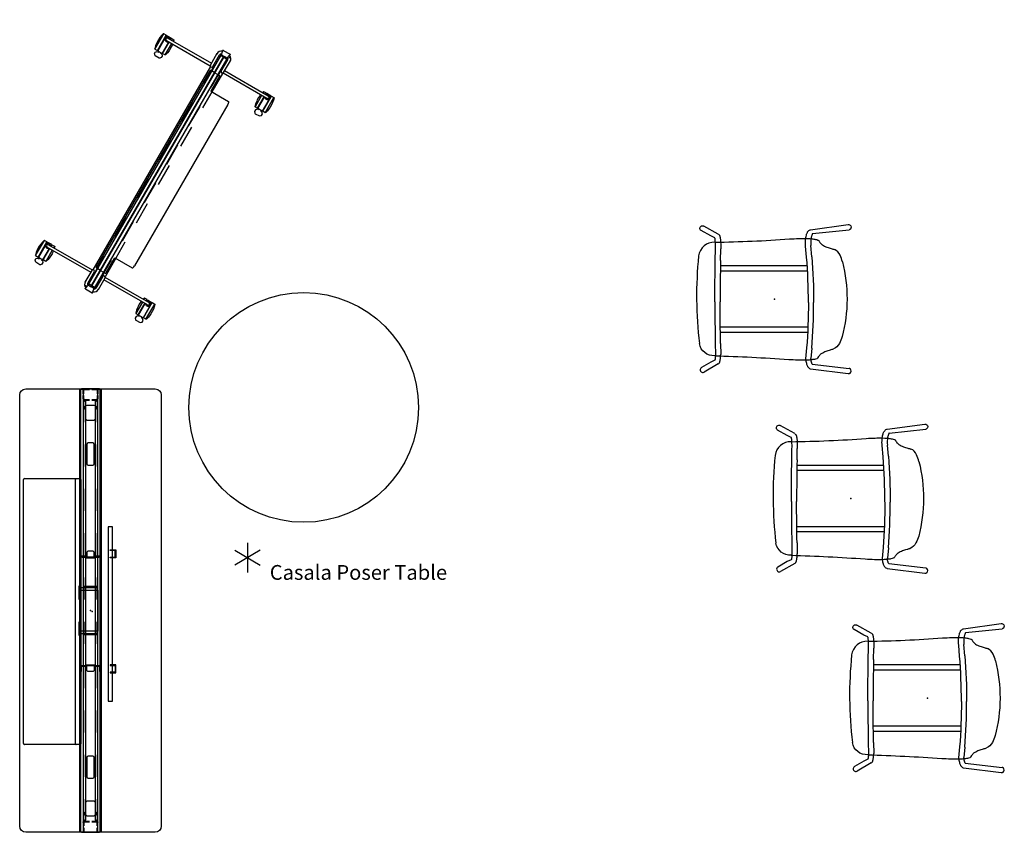
# Model space of a CAD drawing. Units: inches. Extents: x 0 to 698, y 17 to 426.
# Drawn here: x 455 to 588, y 302 to 412 of the extents above; entities that cross this region are included whole.
import ezdxf

# ---------------------------------------------------------------- set-up
doc = ezdxf.new("R2010")
doc.units = ezdxf.units.IN
doc.header["$MEASUREMENT"] = 0
for name, color, linetype in [('HAA_NO_GRAPHIC', 7, 'Continuous'), ('HAA_NO_GRAPHIC-FINISH', 7, 'Continuous'), ('HAA_NO_GRAPHIC-OTHER', 7, 'Continuous'), ('HAA_NO_GRAPHIC-PROD_NO', 7, 'Continuous'), ('HAA_NO_GRAPHIC-TYPE', 7, 'Continuous'), ('HAA_NO_GRAPHIC-VIEW', 7, 'Continuous'), ('PHWALL', 7, 'Continuous'), ('SEAT', 5, 'Continuous'), ('TERRITORY', 5, 'Continuous'), ('TILE', 3, 'Continuous')]:
    doc.layers.add(name, color=color, linetype=linetype)
doc.styles.get("Standard").update_dxf_attribs({"font": 'arial.ttf'})

# ---------------------------------------------------------------- blocks, each defined once
blk = doc.blocks.new('phz100_75601_0p')
at = {"layer": 'PHWALL'}
for p, q in [((-29.93, 9.1), (-29.76, 9.34)), ((-29.76, 9.34), (-29.52, 9.5)), ((-29.52, 9.5), (-29.18, 9.58)), ((-29.18, 9.58), (29.18, 9.58)), ((29.18, 9.58), (29.49, 9.52)), ((29.49, 9.52), (29.76, 9.34)), ((29.76, 9.34), (29.95, 9.05)), ((-30, 8.76), (-29.93, 9.1)), ((-30, -8.76), (-30, 8.76)), ((29.95, 9.05), (30, 8.76)), ((30, 8.76), (30, -8.76)), ((30, 1.35), (-30, 1.35)), ((30, 1.29), (-30, 1.29)), ((-30, 1.23), (-30, -1.23)), ((-30, 0.83), (-29.98, 0.92)), ((-30, 0.16), (-30, 0.83)), ((-29.98, 0.92), (-29.92, 0.98)), ((-29.92, 0.98), (-29.83, 1)), ((-29.92, 0.81), (-29.9, 0.88)), ((-29.92, 0.16), (-29.92, 0.81)), ((-29.9, 0.88), (-29.88, 0.9)), ((-29.88, 0.9), (-29.82, 0.92)), ((-29.83, 1), (-29.36, 1)), ((-29.82, 0.92), (-29.36, 0.92)), ((-29.09, 1), (-28.67, 1)), ((-29.09, 0.92), (-28.67, 0.92)), ((-28.67, 1), (-28.67, 0.92)), ((-28.58, 0.98), (-28.67, 1)), ((-28.62, 0.9), (-28.67, 0.92)), ((-28.6, 0.88), (-28.62, 0.9)), ((-28.58, 0.82), (-28.6, 0.88)), ((-28.52, 0.92), (-28.58, 0.98)), ((-28.58, 0.16), (-28.58, 0.82)), ((-25.5, 0.73), (-28.58, 0.73)), ((-28.58, 0.67), (-25.5, 0.67)), ((-28.5, 0.83), (-28.52, 0.92)), ((-28.5, 0.16), (-28.5, 0.83)), ((-27.8, 0.43), (-27.74, 0.57)), ((-27.8, -0.43), (-27.8, 0.43)), ((-27.74, 0.57), (-27.6, 0.63)), ((-27.6, 0.63), (-25.94, 0.63)), ((-25.94, 0.63), (-25.81, 0.57)), ((-25.81, 0.57), (-25.75, 0.43)), ((-25.75, 0.43), (-25.75, -0.43)), ((-22.63, 0.44), (-22.69, 0.3)), ((-22.69, 0.3), (-22.69, -0.3)), ((-22.49, 0.5), (-22.63, 0.44)), ((-19.5, 0.73), (-22.5, 0.73)), ((-22.5, 0.67), (-19.5, 0.67)), ((-19.88, 0.5), (-22.49, 0.5)), ((-19.74, 0.44), (-19.88, 0.5)), ((-19.69, 0.3), (-19.74, 0.44)), ((-19.69, -0.3), (-19.69, 0.3)), ((-13.5, 0.73), (-16.5, 0.73)), ((-16.5, 0.67), (-13.5, 0.67)), ((-7.5, 0.73), (-10.5, 0.73)), ((-10.5, 0.67), (-7.5, 0.67)), ((-1.5, 0.73), (-4.5, 0.73)), ((-4.5, 0.67), (-1.5, 0.67)), ((4.5, 0.73), (1.5, 0.73)), ((1.5, 0.67), (4.5, 0.67)), ((10.5, 0.73), (7.5, 0.73)), ((7.5, 0.67), (10.5, 0.67)), ((16.5, 0.73), (13.5, 0.73)), ((13.5, 0.67), (16.5, 0.67)), ((22.5, 0.73), (19.5, 0.73)), ((19.5, 0.67), (22.5, 0.67)), ((19.74, 0.44), (19.69, 0.3)), ((19.69, 0.3), (19.69, -0.3)), ((19.88, 0.5), (19.74, 0.44)), ((22.49, 0.5), (19.88, 0.5)), ((22.63, 0.44), (22.49, 0.5)), ((22.69, 0.3), (22.63, 0.44)), ((22.69, -0.3), (22.69, 0.3)), ((28.58, 0.73), (25.5, 0.73)), ((25.5, 0.67), (28.58, 0.67)), ((25.75, 0.43), (25.81, 0.57)), ((25.75, -0.43), (25.75, 0.43)), ((25.81, 0.57), (25.94, 0.63)), ((25.94, 0.63), (27.6, 0.63)), ((27.6, 0.63), (27.74, 0.57)), ((27.74, 0.57), (27.8, 0.43)), ((27.8, 0.43), (27.8, -0.43)), ((28.5, 0.83), (28.52, 0.92)), ((28.5, 0.16), (28.5, 0.83)), ((28.52, 0.92), (28.58, 0.98)), ((28.58, 0.98), (28.67, 1)), ((28.58, 0.82), (28.6, 0.88)), ((28.58, 0.16), (28.58, 0.82)), ((28.6, 0.88), (28.62, 0.9)), ((28.62, 0.9), (28.67, 0.92)), ((28.67, 1), (28.67, 0.92)), ((29.13, 1), (28.67, 1)), ((29.13, 0.92), (28.67, 0.92)), ((29.83, 1), (29.4, 1)), ((29.82, 0.92), (29.4, 0.92)), ((29.88, 0.9), (29.82, 0.92)), ((29.92, 0.98), (29.83, 1)), ((29.9, 0.88), (29.88, 0.9)), ((29.92, 0.81), (29.9, 0.88)), ((29.98, 0.92), (29.92, 0.98)), ((29.92, 0.16), (29.92, 0.81)), ((30, 0.83), (29.98, 0.92)), ((30, 0.16), (30, 1.23)), ((30, -0.83), (30, 0.83)), ((-30, -0.83), (-30, -0.12)), ((-29.98, -0.92), (-30, -0.83)), ((30, -1.29), (-30, -1.29)), ((-29.92, -0.98), (-29.98, -0.92)), ((-29.92, -0.81), (-29.92, -0.12)), ((-29.9, -0.88), (-29.92, -0.81)), ((-29.83, -1), (-29.92, -0.98)), ((-29.88, -0.9), (-29.9, -0.88)), ((-29.82, -0.92), (-29.88, -0.9)), ((-29.36, -1), (-29.83, -1)), ((-29.36, -0.92), (-29.82, -0.92)), ((-28.67, -0.92), (-29.09, -0.92)), ((-28.67, -1), (-29.09, -1)), ((-28.67, -0.92), (-28.62, -0.9)), ((-28.67, -0.92), (-28.67, -1)), ((-28.67, -1), (-28.58, -0.98)), ((-28.62, -0.9), (-28.6, -0.88)), ((-28.6, -0.88), (-28.58, -0.82)), ((-28.58, -0.82), (-28.58, -0.12)), ((-25.5, -0.67), (-28.58, -0.67)), ((-28.58, -0.73), (-25.5, -0.73)), ((-28.58, -0.98), (-28.52, -0.92)), ((-28.52, -0.92), (-28.5, -0.83)), ((-28.5, -0.83), (-28.5, -0.12)), ((-27.74, -0.57), (-27.8, -0.43)), ((-27.6, -0.63), (-27.74, -0.57)), ((-25.94, -0.63), (-27.6, -0.63)), ((-25.81, -0.57), (-25.94, -0.63)), ((-25.75, -0.43), (-25.81, -0.57)), ((-22.69, -0.3), (-22.63, -0.44)), ((-22.63, -0.44), (-22.49, -0.5)), ((-19.5, -0.67), (-22.5, -0.67)), ((-22.5, -0.73), (-19.5, -0.73)), ((-22.49, -0.5), (-19.88, -0.5)), ((-19.88, -0.5), (-19.74, -0.44)), ((-19.74, -0.44), (-19.69, -0.3)), ((-13.5, -0.67), (-16.5, -0.67)), ((-16.5, -0.73), (-13.5, -0.73)), ((-7.5, -0.67), (-10.5, -0.67)), ((-10.5, -0.73), (-7.5, -0.73)), ((-1.5, -0.67), (-4.5, -0.67)), ((-4.5, -0.73), (-1.5, -0.73)), ((4.5, -0.67), (1.5, -0.67)), ((1.5, -0.73), (4.5, -0.73)), ((10.5, -0.67), (7.5, -0.67)), ((7.5, -0.73), (10.5, -0.73)), ((16.5, -0.67), (13.5, -0.67)), ((13.5, -0.73), (16.5, -0.73)), ((22.5, -0.67), (19.5, -0.67)), ((19.5, -0.73), (22.5, -0.73)), ((19.69, -0.3), (19.74, -0.44)), ((19.74, -0.44), (19.88, -0.5)), ((19.88, -0.5), (22.49, -0.5)), ((22.49, -0.5), (22.63, -0.44)), ((22.63, -0.44), (22.69, -0.3)), ((28.58, -0.67), (25.5, -0.67)), ((25.5, -0.73), (28.58, -0.73)), ((25.81, -0.57), (25.75, -0.43)), ((25.94, -0.63), (25.81, -0.57)), ((27.6, -0.63), (25.94, -0.63)), ((27.74, -0.57), (27.6, -0.63)), ((27.8, -0.43), (27.74, -0.57)), ((28.5, -0.83), (28.5, -0.12)), ((28.52, -0.92), (28.5, -0.83)), ((28.58, -0.98), (28.52, -0.92)), ((28.58, -0.82), (28.58, -0.12)), ((28.6, -0.88), (28.58, -0.82)), ((28.67, -1), (28.58, -0.98)), ((28.62, -0.9), (28.6, -0.88)), ((28.67, -0.92), (28.62, -0.9)), ((28.67, -0.92), (28.67, -1)), ((28.67, -0.92), (29.13, -0.92)), ((28.67, -1), (29.13, -1)), ((29.4, -0.92), (29.82, -0.92)), ((29.4, -1), (29.83, -1)), ((29.82, -0.92), (29.88, -0.9)), ((29.83, -1), (29.92, -0.98)), ((29.88, -0.9), (29.9, -0.88)), ((29.9, -0.88), (29.92, -0.81)), ((29.92, -0.81), (29.92, -0.12)), ((29.92, -0.98), (29.98, -0.92)), ((29.98, -0.92), (30, -0.83)), ((30, -1.23), (30, -0.12)), ((30, -1.35), (-30, -1.35)), ((-29.93, -9.1), (-30, -8.76)), ((-29.76, -9.34), (-29.93, -9.1)), ((29.95, -9.05), (29.76, -9.34)), ((30, -8.76), (29.95, -9.05)), ((-29.52, -9.5), (-29.76, -9.34)), ((-29.18, -9.58), (-29.52, -9.5)), ((29.18, -9.58), (-29.18, -9.58)), ((29.49, -9.52), (29.18, -9.58)), ((29.76, -9.34), (29.49, -9.52))]:
    blk.add_line(p, q, dxfattribs=at)
blk.add_point((0, 0), dxfattribs=at)
blk = doc.blocks.new('phz130_3560r_0p')
at = {"layer": 'TILE'}
for p, q in [((-29.97, -1.44), (-29.97, -1)), ((-29.97, -1), (29.97, -1)), ((-28.45, -0.83), (-28.46, -0.86)), ((-28.46, -0.86), (-28.46, -0.92)), ((-28.46, -0.92), (-28.3, -0.92)), ((-28.36, -0.74), (-28.45, -0.83)), ((-28.34, -0.71), (-28.36, -0.74)), ((-27.67, -0.61), (-28.34, -0.61)), ((-28.34, -0.61), (-28.34, -0.71)), ((-28.3, -0.92), (-28.27, -0.97)), ((-28.27, -0.97), (-28.27, -1)), ((-27.67, -0.78), (-27.67, -0.61)), ((-27.64, -0.82), (-27.67, -0.78)), ((-27.32, -0.82), (-27.64, -0.82)), ((-27.28, -0.78), (-27.32, -0.82)), ((27.28, -0.61), (-27.28, -0.61)), ((-27.28, -0.61), (-27.28, -0.78)), ((27.28, -0.78), (27.28, -0.61)), ((27.32, -0.82), (27.28, -0.78)), ((27.64, -0.82), (27.32, -0.82)), ((27.68, -0.78), (27.64, -0.82)), ((28.34, -0.61), (27.68, -0.61)), ((27.68, -0.61), (27.68, -0.78)), ((28.27, -0.97), (28.3, -0.92)), ((28.27, -1), (28.27, -0.97)), ((28.3, -0.92), (28.46, -0.92)), ((28.34, -0.71), (28.34, -0.61)), ((28.36, -0.74), (28.34, -0.71)), ((28.45, -0.83), (28.36, -0.74)), ((28.46, -0.86), (28.45, -0.83)), ((28.46, -0.92), (28.46, -0.86)), ((29.97, -1), (29.97, -1.44)), ((29.97, -1.44), (-29.97, -1.44))]:
    blk.add_line(p, q, dxfattribs=at)
blk.add_point((0, 0), dxfattribs=at)
blk = doc.blocks.new('phz140_3560rn_0p')
at = {"layer": 'TILE'}
for p, q in [((-29.97, -1.44), (-29.97, -1)), ((-29.97, -1), (29.97, -1)), ((-28.45, -0.83), (-28.46, -0.86)), ((-28.46, -0.86), (-28.46, -0.92)), ((-28.46, -0.92), (-28.3, -0.92)), ((-28.36, -0.74), (-28.45, -0.83)), ((-28.34, -0.71), (-28.36, -0.74)), ((-27.67, -0.61), (-28.34, -0.61)), ((-28.34, -0.61), (-28.34, -0.71)), ((-28.3, -0.92), (-28.27, -0.97)), ((-28.27, -0.97), (-28.27, -1)), ((-27.67, -0.78), (-27.67, -0.61)), ((-27.64, -0.82), (-27.67, -0.78)), ((-27.32, -0.82), (-27.64, -0.82)), ((-27.28, -0.78), (-27.32, -0.82)), ((27.28, -0.61), (-27.28, -0.61)), ((-27.28, -0.61), (-27.28, -0.78)), ((27.28, -0.78), (27.28, -0.61)), ((27.32, -0.82), (27.28, -0.78)), ((27.64, -0.82), (27.32, -0.82)), ((27.68, -0.78), (27.64, -0.82)), ((28.34, -0.61), (27.68, -0.61)), ((27.68, -0.61), (27.68, -0.78)), ((28.27, -0.97), (28.3, -0.92)), ((28.27, -1), (28.27, -0.97)), ((28.3, -0.92), (28.46, -0.92)), ((28.34, -0.71), (28.34, -0.61)), ((28.36, -0.74), (28.34, -0.71)), ((28.45, -0.83), (28.36, -0.74)), ((28.46, -0.86), (28.45, -0.83)), ((28.46, -0.92), (28.46, -0.86)), ((29.97, -1), (29.97, -1.44)), ((29.97, -1.44), (-29.97, -1.44))]:
    blk.add_line(p, q, dxfattribs=at)
blk.add_point((0, 0), dxfattribs=at)
blk = doc.blocks.new('phz170_1n_0p')
at = {"layer": 'PHWALL'}
for p, q in [((-8.22, 1.25), (-8.22, 1.37)), ((-8.22, 1.37), (-7.67, 1.37)), ((-7.67, 1.37), (-7.5, 1.3)), ((-3.35, 1.43), (-3.35, 1.54)), ((-3.35, 1.54), (-1.5, 1.54)), ((-1.5, 1.43), (-3.35, 1.43)), ((-3.15, 1.32), (-3.04, 1.43)), ((-3.04, 1.38), (-3.09, 1.32)), ((-2.76, 1.38), (-3.04, 1.38)), ((-2.76, -0.98), (-2.76, 1.38)), ((1.5, 1.54), (3.35, 1.54)), ((3.35, 1.43), (1.5, 1.43)), ((3.04, 1.38), (2.76, 1.38)), ((2.76, 1.38), (2.76, -0.98)), ((3.04, 1.44), (3.15, 1.32)), ((3.09, 1.32), (3.04, 1.38)), ((3.35, 1.54), (3.35, 1.43)), ((7.48, 1.37), (7.31, 1.3)), ((8.04, 1.37), (7.48, 1.37)), ((8.03, 1.25), (8.04, 1.37)), ((-7.66, 1.25), (-8.22, 1.25)), ((-8.22, 0.37), (-8.1, 0.49)), ((-8.22, -0.38), (-8.22, 0.37)), ((-8.1, 0.49), (-7.55, 0.49)), ((-7.59, 1.21), (-7.66, 1.25)), ((-7.55, 1.13), (-7.59, 1.21)), ((-7.55, 0.49), (-7.55, 1.13)), ((-7.5, 1.3), (-7.43, 1.13)), ((-7.43, 1.13), (-7.43, -1.14)), ((-7.43, -0.59), (-7.43, 0.6)), ((-7.43, 0.6), (-7.33, 0.6)), ((-7.33, 0.6), (-7.33, -0.59)), ((-3.25, 0.94), (-3.25, -0.95)), ((-1.5, 0.94), (-3.25, 0.94)), ((-3.15, -0.93), (-3.15, 1.32)), ((-3.09, 1.32), (-3.09, -0.93)), ((3.25, 0.94), (1.5, 0.94)), ((3.09, -0.93), (3.09, 1.32)), ((3.15, 1.32), (3.15, -0.93)), ((3.25, -0.95), (3.25, 0.94)), ((7.14, 0.6), (7.14, -0.59)), ((7.24, 0.6), (7.14, 0.6)), ((7.31, 1.3), (7.24, 1.13)), ((7.24, 1.13), (7.24, -1.14)), ((7.24, -0.59), (7.24, 0.6)), ((7.36, 1.13), (7.4, 1.21)), ((7.36, 0.49), (7.36, 1.13)), ((7.91, 0.49), (7.36, 0.49)), ((7.4, 1.21), (7.48, 1.25)), ((7.48, 1.25), (8.03, 1.25)), ((8.03, 0.37), (7.91, 0.49)), ((8.03, -0.38), (8.03, 0.37)), ((-8.16, -0.44), (-8.22, -0.38)), ((-8.22, -1.38), (-8.22, -1.26)), ((-8.22, -1.26), (-7.67, -1.26)), ((-8.1, -0.5), (-8.16, -0.44)), ((-7.55, -0.5), (-8.1, -0.5)), ((-7.67, -1.26), (-7.58, -1.23)), ((-7.5, -1.31), (-7.66, -1.38)), ((-7.58, -1.23), (-7.55, -1.14)), ((-7.55, -1.14), (-7.55, -0.5)), ((-7.43, -1.14), (-7.5, -1.31)), ((-7.33, -0.59), (-7.43, -0.59)), ((-3.25, -0.95), (-1.5, -0.95)), ((-3.09, -0.93), (-3.15, -0.93)), ((2.76, -0.98), (-2.76, -0.98)), ((1.5, -0.95), (3.25, -0.95)), ((3.15, -0.93), (3.09, -0.93)), ((7.14, -0.59), (7.24, -0.59)), ((7.24, -1.14), (7.31, -1.31)), ((7.31, -1.31), (7.48, -1.38)), ((7.36, -1.14), (7.36, -0.5)), ((7.36, -0.5), (7.91, -0.5)), ((7.39, -1.23), (7.36, -1.14)), ((7.48, -1.26), (7.39, -1.23)), ((8.03, -1.26), (7.48, -1.26)), ((7.91, -0.5), (7.97, -0.44)), ((7.97, -0.44), (8.03, -0.38)), ((8.03, -1.38), (8.03, -1.26)), ((-12.27, -2.4), (-12.27, -2.99)), ((11.35, -2.4), (-12.27, -2.4)), ((-7.66, -1.38), (-8.22, -1.38)), ((7.48, -1.38), (8.03, -1.38)), ((11.35, -2.99), (11.35, -2.4)), ((-12.27, -2.99), (11.35, -2.99)), ((-8.4, -2.68), (-8.4, -3.43)), ((-8.32, -2.68), (-8.4, -2.68)), ((-8.4, -3.43), (-7.33, -3.43)), ((-8.32, -3.35), (-8.32, -2.68)), ((-7.42, -3.35), (-8.32, -3.35)), ((-7.33, -2.68), (-7.42, -2.68)), ((-7.42, -2.68), (-7.42, -3.35)), ((-7.33, -3.43), (-7.33, -2.68)), ((7.14, -3.43), (7.14, -2.68)), ((7.14, -2.68), (7.23, -2.68)), ((8.22, -3.43), (7.14, -3.43)), ((7.23, -2.68), (7.23, -3.35)), ((7.23, -3.35), (8.14, -3.35)), ((8.14, -3.35), (8.14, -2.68)), ((8.14, -2.68), (8.22, -2.68)), ((8.22, -2.68), (8.22, -3.43))]:
    blk.add_line(p, q, dxfattribs=at)
blk.add_point((0, 0), dxfattribs=at)
blk = doc.blocks.new('phz200_36_0p')
at = {"layer": 'TERRITORY'}
for p, q in [((-18.89, 8.15), (-18.68, 8.37)), ((-18.89, 7.51), (-18.89, 8.15)), ((-18.68, 8.37), (-18.44, 8.37)), ((-18.44, 8.37), (-18.23, 8.17)), ((-18.23, 8.17), (-18.23, 7.98)), ((-15.73, 8.17), (-18.12, 8.17)), ((-18.12, 8.17), (-18.12, 7.47)), ((-18.06, 8.66), (-18.11, 8.61)), ((-18.11, 8.61), (-18.11, 8.22)), ((-18.11, 8.61), (-15.73, 8.61)), ((-18.11, 8.22), (-15.73, 8.22)), ((-17.7, 8.76), (-18.06, 8.66)), ((-17.33, 8.81), (-17.7, 8.76)), ((-17.13, 8.83), (-17.33, 8.81)), ((-16.78, 8.83), (-17.13, 8.83)), ((-16.41, 8.8), (-16.78, 8.83)), ((-16.07, 8.74), (-16.41, 8.8)), ((-15.76, 8.66), (-16.07, 8.74)), ((-15.73, 8.61), (-15.76, 8.66)), ((-15.73, 8.22), (-15.73, 8.61)), ((-15.73, 7.47), (-15.73, 8.17)), ((13.38, 7.51), (13.39, 8.15)), ((13.39, 8.15), (13.59, 8.37)), ((13.59, 8.37), (13.83, 8.37)), ((13.83, 8.37), (14.05, 8.17)), ((14.05, 8.17), (14.05, 7.98)), ((16.55, 8.17), (14.15, 8.17)), ((14.15, 8.17), (14.15, 7.47)), ((14.22, 8.66), (14.17, 8.61)), ((14.17, 8.61), (14.17, 8.22)), ((14.17, 8.61), (16.54, 8.61)), ((14.17, 8.22), (16.55, 8.22)), ((14.57, 8.76), (14.22, 8.66)), ((14.94, 8.81), (14.57, 8.76)), ((15.14, 8.83), (14.94, 8.81)), ((15.5, 8.83), (15.14, 8.83)), ((15.86, 8.8), (15.5, 8.83)), ((16.2, 8.74), (15.86, 8.8)), ((16.52, 8.66), (16.2, 8.74)), ((16.54, 8.61), (16.52, 8.66)), ((16.55, 8.22), (16.54, 8.61)), ((16.55, 7.47), (16.55, 8.17)), ((-18.87, 7.42), (-18.89, 7.51)), ((-18.68, 7.29), (-18.87, 7.42)), ((-18.43, 7.29), (-18.68, 7.29)), ((-18.22, 7.47), (-18.43, 7.29)), ((-18.23, 7.98), (-18.13, 7.98)), ((-18.13, 7.66), (-18.22, 7.66)), ((-18.22, 7.66), (-18.22, 7.47)), ((-18.12, 7.47), (-16.33, 7.47)), ((-18.11, 7.04), (-18.11, 7.43)), ((-18.11, 7.43), (-16.33, 7.43)), ((-18.06, 6.99), (-18.11, 7.04)), ((-16.33, 7.03), (-18.11, 7.04)), ((-17.7, 6.89), (-18.06, 6.99)), ((-17.33, 6.84), (-17.7, 6.89)), ((-17.13, 6.82), (-17.33, 6.84)), ((-16.78, 6.82), (-17.13, 6.82)), ((-16.41, 6.85), (-16.78, 6.82)), ((-16.33, 6.86), (-16.41, 6.85)), ((-16.33, 7.83), (-16.33, 1.03)), ((-15.96, 7.83), (-15.96, 1.03)), ((-15.96, 7.47), (-15.73, 7.47)), ((-15.96, 7.43), (-15.73, 7.43)), ((-15.73, 7.03), (-15.96, 7.03)), ((-15.76, 6.99), (-15.96, 6.94)), ((-15.73, 7.03), (-15.76, 6.99)), ((-15.73, 7.43), (-15.73, 7.03)), ((13.41, 7.42), (13.38, 7.51)), ((13.59, 7.29), (13.41, 7.42)), ((13.84, 7.29), (13.59, 7.29)), ((14.06, 7.47), (13.84, 7.29)), ((14.05, 7.98), (14.15, 7.98)), ((14.15, 7.66), (14.06, 7.66)), ((14.06, 7.66), (14.06, 7.47)), ((14.15, 7.47), (15.94, 7.47)), ((14.17, 7.04), (14.17, 7.43)), ((14.17, 7.43), (15.94, 7.43)), ((14.22, 6.99), (14.17, 7.04)), ((15.94, 7.03), (14.17, 7.04)), ((14.57, 6.89), (14.22, 6.99)), ((14.94, 6.84), (14.57, 6.89)), ((15.14, 6.82), (14.94, 6.84)), ((15.5, 6.82), (15.14, 6.82)), ((15.86, 6.85), (15.5, 6.82)), ((15.94, 6.86), (15.86, 6.85)), ((15.94, 7.83), (15.94, 1)), ((16.32, 7.83), (16.32, 1.03)), ((16.32, 7.47), (16.55, 7.47)), ((16.32, 7.43), (16.55, 7.43)), ((16.54, 7.03), (16.32, 7.03)), ((16.52, 6.99), (16.32, 6.94)), ((16.54, 7.03), (16.52, 6.99)), ((16.55, 7.43), (16.54, 7.03)), ((-18.63, 0.55), (-18.62, 0.56)), ((-18.62, 0.55), (-18.63, 0.55)), ((-18.63, 0.55), (-18.63, 0.54)), ((-18.63, 0.54), (-18.63, 0.55)), ((-18.63, 0.54), (-18.63, -0.54)), ((-18.61, 0.56), (-18.62, 0.55)), ((-17.84, 0.41), (-18.61, 0.56)), ((-16.05, 1.03), (-17.89, 1.03)), ((-16.05, 0.66), (-17.85, 0.65)), ((-17.83, 0.48), (-17.84, 0.46)), ((-17.84, 0.46), (-17.84, 0.44)), ((-17.84, 0.41), (-17.84, 0.44)), ((-17.84, -0.44), (-17.84, 0.41)), ((-17.8, 0.5), (-17.83, 0.48)), ((-17.56, 0.55), (-17.8, 0.5)), ((-17.54, 0.56), (-17.56, 0.55)), ((-17.54, 0.65), (-17.54, 0.57)), ((-17.54, 0.57), (-17.54, 0.56)), ((-16.23, 0.66), (-16.23, 0.56)), ((-15.44, 0.56), (-16.23, 0.56)), ((15.89, 0.95), (-15.89, 0.95)), ((-15.44, 0.64), (-15.42, 0.67)), ((-15.44, 0.61), (-15.44, 0.64)), ((-15.44, 0), (-15.44, 0.61)), ((-15.44, 0.56), (-13.5, 0.56)), ((-15.44, 0), (-15.44, -0.72)), ((-15.42, 0.67), (-15.39, 0.68)), ((-15.39, 0.68), (-15.36, 0.69)), ((-15.36, 0.69), (15.36, 0.69)), ((-10.5, 0.56), (-7.5, 0.56)), ((-4.5, 0.56), (-1.5, 0.56)), ((1.5, 0.56), (4.5, 0.56)), ((7.5, 0.56), (10.5, 0.56)), ((13.5, 0.56), (15.44, 0.56)), ((15.39, 0.68), (15.36, 0.69)), ((15.42, 0.67), (15.39, 0.68)), ((15.44, 0.64), (15.42, 0.67)), ((15.44, 0.61), (15.44, 0.64)), ((15.44, 0), (15.44, 0.61)), ((16.23, 0.56), (15.44, 0.56)), ((15.44, 0), (15.44, -0.72)), ((16.05, 1.03), (17.89, 1.03)), ((16.05, 0.66), (17.85, 0.65)), ((16.23, 0.66), (16.23, 0.56)), ((17.54, 0.65), (17.54, 0.57)), ((17.54, 0.57), (17.54, 0.56)), ((17.54, 0.56), (17.56, 0.55)), ((17.56, 0.55), (17.8, 0.5)), ((17.8, 0.5), (17.83, 0.48)), ((17.83, 0.48), (17.84, 0.46)), ((17.84, 0.41), (18.61, 0.56)), ((17.84, 0.46), (17.84, 0.44)), ((17.84, 0.41), (17.84, 0.44)), ((17.84, -0.44), (17.84, 0.41)), ((18.61, 0.56), (18.62, 0.55)), ((18.63, 0.55), (18.62, 0.56)), ((18.62, 0.55), (18.63, 0.55)), ((18.63, 0.55), (18.63, 0.54)), ((18.63, 0.54), (18.63, 0.55)), ((18.63, 0.54), (18.63, -0.54)), ((-18.63, -0.54), (-18.63, -0.55)), ((-18.63, -0.55), (-18.62, -0.56)), ((-18.62, -0.56), (-17.84, -0.41)), ((-16.05, -1.03), (-17.89, -1.03)), ((-16.05, -0.66), (-17.85, -0.65)), ((-17.84, -0.46), (-17.84, -0.44)), ((-17.83, -0.48), (-17.84, -0.46)), ((-17.8, -0.5), (-17.83, -0.48)), ((-17.56, -0.55), (-17.8, -0.5)), ((-17.54, -0.56), (-17.56, -0.55)), ((-17.54, -0.57), (-17.54, -0.56)), ((-17.54, -0.65), (-17.54, -0.57)), ((-16.33, -7.83), (-16.33, -1.03)), ((-15.44, -0.56), (-16.23, -0.56)), ((-16.23, -0.66), (-16.23, -0.56)), ((-15.96, -7.83), (-15.96, -1.03)), ((-13.01, -0.95), (-15.89, -0.95)), ((-15.44, -0.56), (-13.5, -0.56)), ((-15.44, -0.72), (-15.44, -0.75)), ((-15.44, -0.75), (-15.42, -0.78)), ((-15.42, -0.78), (-15.39, -0.79)), ((-15.39, -0.79), (-15.36, -0.8)), ((-15.36, -0.8), (-13.01, -0.8)), ((-13.01, -0.8), (-13.01, -3.55)), ((-10.5, -0.95), (-13.01, -0.95)), ((-10.5, -0.56), (-7.5, -0.56)), ((-4.5, -0.95), (-7.5, -0.95)), ((-4.5, -0.56), (-1.5, -0.56)), ((1.5, -0.95), (-1.5, -0.95)), ((1.5, -0.56), (4.5, -0.56)), ((7.5, -0.95), (4.5, -0.95)), ((7.5, -0.56), (10.5, -0.56)), ((13.01, -0.95), (10.5, -0.95)), ((15.36, -0.8), (13.01, -0.8)), ((13.01, -0.8), (13.01, -3.55)), ((15.89, -0.95), (13.01, -0.95)), ((13.5, -0.56), (15.44, -0.56)), ((15.39, -0.79), (15.36, -0.8)), ((15.42, -0.78), (15.39, -0.79)), ((15.44, -0.75), (15.42, -0.78)), ((16.23, -0.56), (15.44, -0.56)), ((15.44, -0.72), (15.44, -0.75)), ((15.94, -7.83), (15.94, -1)), ((16.05, -0.66), (17.85, -0.65)), ((16.05, -1.03), (17.89, -1.03)), ((16.23, -0.66), (16.23, -0.56)), ((16.32, -7.83), (16.32, -1.03)), ((17.54, -0.56), (17.56, -0.55)), ((17.54, -0.57), (17.54, -0.56)), ((17.54, -0.65), (17.54, -0.57)), ((17.56, -0.55), (17.8, -0.5)), ((17.8, -0.5), (17.83, -0.48)), ((17.83, -0.48), (17.84, -0.46)), ((18.62, -0.56), (17.84, -0.41)), ((17.84, -0.46), (17.84, -0.44)), ((18.63, -0.55), (18.62, -0.56)), ((18.63, -0.54), (18.63, -0.55)), ((-13.01, -3.55), (-12.98, -3.59)), ((-12.98, -3.59), (-12.89, -3.63)), ((-12.89, -3.63), (-12.76, -3.65)), ((-12.76, -3.65), (-12.61, -3.66)), ((12.61, -3.66), (-12.61, -3.66)), ((12.76, -3.65), (12.61, -3.66)), ((12.89, -3.63), (12.76, -3.65)), ((12.98, -3.59), (12.89, -3.63)), ((13.01, -3.55), (12.98, -3.59)), ((-18.87, -7.42), (-18.89, -7.51)), ((-18.89, -7.51), (-18.89, -8.15)), ((-18.68, -7.29), (-18.87, -7.42)), ((-18.43, -7.29), (-18.68, -7.29)), ((-18.22, -7.47), (-18.43, -7.29)), ((-18.23, -8.17), (-18.23, -7.98)), ((-18.23, -7.98), (-18.13, -7.98)), ((-18.22, -7.66), (-18.22, -7.47)), ((-18.13, -7.66), (-18.22, -7.66)), ((-18.12, -8.17), (-18.12, -7.47)), ((-18.12, -7.47), (-16.33, -7.47)), ((-18.06, -6.99), (-18.11, -7.04)), ((-16.33, -7.03), (-18.11, -7.04)), ((-18.11, -7.04), (-18.11, -7.43)), ((-18.11, -7.43), (-16.33, -7.43)), ((-17.7, -6.89), (-18.06, -6.99)), ((-17.33, -6.84), (-17.7, -6.89)), ((-17.13, -6.82), (-17.33, -6.84)), ((-16.78, -6.82), (-17.13, -6.82)), ((-16.41, -6.85), (-16.78, -6.82)), ((-16.33, -6.86), (-16.41, -6.85)), ((-15.76, -6.99), (-15.96, -6.94)), ((-15.73, -7.03), (-15.96, -7.03)), ((-15.96, -7.43), (-15.73, -7.43)), ((-15.96, -7.47), (-15.73, -7.47)), ((-15.73, -7.03), (-15.76, -6.99)), ((-15.73, -7.43), (-15.73, -7.03)), ((-15.73, -7.47), (-15.73, -8.17)), ((13.41, -7.42), (13.38, -7.51)), ((13.38, -7.51), (13.39, -8.15)), ((13.59, -7.29), (13.41, -7.42)), ((13.84, -7.29), (13.59, -7.29)), ((14.06, -7.47), (13.84, -7.29)), ((14.05, -8.17), (14.05, -7.98)), ((14.05, -7.98), (14.15, -7.98)), ((14.06, -7.66), (14.06, -7.47)), ((14.15, -7.66), (14.06, -7.66)), ((14.15, -8.17), (14.15, -7.47)), ((14.15, -7.47), (15.94, -7.47)), ((14.22, -6.99), (14.17, -7.04)), ((15.94, -7.03), (14.17, -7.04)), ((14.17, -7.04), (14.17, -7.43)), ((14.17, -7.43), (15.94, -7.43)), ((14.57, -6.89), (14.22, -6.99)), ((14.94, -6.84), (14.57, -6.89)), ((15.14, -6.82), (14.94, -6.84)), ((15.5, -6.82), (15.14, -6.82)), ((15.86, -6.85), (15.5, -6.82)), ((15.94, -6.86), (15.86, -6.85)), ((16.52, -6.99), (16.32, -6.94)), ((16.54, -7.03), (16.32, -7.03)), ((16.32, -7.43), (16.55, -7.43)), ((16.32, -7.47), (16.55, -7.47)), ((16.54, -7.03), (16.52, -6.99)), ((16.55, -7.43), (16.54, -7.03)), ((16.55, -7.47), (16.55, -8.17)), ((-18.89, -8.15), (-18.68, -8.37)), ((-18.68, -8.37), (-18.44, -8.37)), ((-18.44, -8.37), (-18.23, -8.17)), ((-15.73, -8.17), (-18.12, -8.17)), ((-18.11, -8.61), (-18.11, -8.22)), ((-18.11, -8.22), (-15.73, -8.22)), ((-18.06, -8.66), (-18.11, -8.61)), ((-18.11, -8.61), (-15.73, -8.61)), ((-17.7, -8.76), (-18.06, -8.66)), ((-17.33, -8.81), (-17.7, -8.76)), ((-17.13, -8.83), (-17.33, -8.81)), ((-16.78, -8.83), (-17.13, -8.83)), ((-16.41, -8.8), (-16.78, -8.83)), ((-16.07, -8.74), (-16.41, -8.8)), ((-15.76, -8.66), (-16.07, -8.74)), ((-15.73, -8.61), (-15.76, -8.66)), ((-15.73, -8.22), (-15.73, -8.61)), ((13.39, -8.15), (13.59, -8.37)), ((13.59, -8.37), (13.83, -8.37)), ((13.83, -8.37), (14.05, -8.17)), ((16.55, -8.17), (14.15, -8.17)), ((14.17, -8.61), (14.17, -8.22)), ((14.17, -8.22), (16.55, -8.22)), ((14.22, -8.66), (14.17, -8.61)), ((14.17, -8.61), (16.54, -8.61)), ((14.57, -8.76), (14.22, -8.66)), ((14.94, -8.81), (14.57, -8.76)), ((15.14, -8.83), (14.94, -8.81)), ((15.5, -8.83), (15.14, -8.83)), ((15.86, -8.8), (15.5, -8.83)), ((16.2, -8.74), (15.86, -8.8)), ((16.52, -8.66), (16.2, -8.74)), ((16.54, -8.61), (16.52, -8.66)), ((16.55, -8.22), (16.54, -8.61))]:
    blk.add_line(p, q, dxfattribs=at)
for centre, radius, start, end in [((-16.14, 7.82), 0.33, 303.4531, 233.4832), ((-16.14, 7.83), 0.189, 359.9996, 180), ((16.14, 7.82), 0.33, 303.4531, 233.4832), ((16.13, 7.83), 0.189, 359.9996, 180), ((-17.83, 0.36), 0.674, 84.3377, 165.4187), ((-17.85, 0.38), 0.264, 90, 162.8229), ((-16.05, 0.84), 0.187, 270, 90), ((16.05, 0.84), 0.187, 90, 270), ((17.83, 0.36), 0.674, 14.5813, 95.6623), ((17.85, 0.38), 0.264, 17.1771, 90), ((-17.83, -0.36), 0.674, 194.5813, 275.6623), ((-17.85, -0.38), 0.264, 197.1771, 270), ((-16.05, -0.84), 0.187, 270, 90), ((16.05, -0.84), 0.187, 90, 270), ((17.83, -0.36), 0.674, 264.3377, 345.4187), ((17.85, -0.38), 0.264, 270, 342.8229), ((-16.14, -7.82), 0.33, 126.5168, 56.5469), ((-16.14, -7.83), 0.189, 180, 0.0004), ((16.14, -7.82), 0.33, 126.5168, 56.5469), ((16.13, -7.83), 0.189, 180, 0.0004)]:
    blk.add_arc(centre, radius, start, end, dxfattribs=at)
for p in [(-18.24, 0.68), (0, 0), (18.24, -0.69)]:
    blk.add_point(p, dxfattribs=at)
blk = doc.blocks.new('phz210_7036f_1p')
at = {"layer": 'TILE'}
for p, q in [((-17.98, 0.45), (-18, 0.41)), ((-18, 0.41), (-18, 0.08)), ((-18, 0.08), (-17.98, 0.04)), ((-17.94, 0.46), (-17.98, 0.45)), ((-17.98, 0.04), (-17.94, 0.03)), ((-17.92, 0.5), (-17.94, 0.46)), ((-17.94, 0.03), (-17.94, -0.03)), ((-17.94, 0.03), (17.94, 0.03)), ((17.92, 0.5), (-17.92, 0.5)), ((17.92, 0.5), (17.94, 0.46)), ((17.94, 0.46), (17.98, 0.45)), ((17.98, 0.04), (17.94, 0.03)), ((17.94, 0.03), (17.94, -0.03)), ((17.98, 0.45), (18, 0.41)), ((18, 0.08), (17.98, 0.04)), ((18, 0.41), (18, 0.08)), ((-17.98, -0.04), (-18, -0.08)), ((-18, -0.08), (-18, -0.41)), ((-18, -0.41), (-17.98, -0.45)), ((-17.94, -0.03), (-17.98, -0.04)), ((-17.98, -0.45), (-17.94, -0.46)), ((-17.94, -0.03), (17.94, -0.03)), ((-17.94, -0.46), (-17.92, -0.5)), ((-17.92, -0.5), (17.92, -0.5)), ((17.94, -0.46), (17.92, -0.5)), ((17.94, -0.03), (17.98, -0.04)), ((17.98, -0.45), (17.94, -0.46)), ((17.98, -0.04), (18, -0.08)), ((18, -0.41), (17.98, -0.45)), ((18, -0.08), (18, -0.41))]:
    blk.add_line(p, q, dxfattribs=at)
blk.add_point((0, 0), dxfattribs=at)
blk = doc.blocks.new('phz210_7036m_2p')
at = {"layer": 'TILE'}
for p, q in [((-18.01, -9.15), (-18, -2.13)), ((-18, -2.13), (-18, -1.62)), ((-17.88, -1.5), (17.88, -1.5)), ((17.88, -2.25), (-17.88, -2.25)), ((18, -2.13), (17.99, -9.15)), ((18, -1.62), (18, -2.13)), ((17.87, -9.27), (-17.89, -9.27))]:
    blk.add_line(p, q, dxfattribs=at)
for centre, start, end in [((-17.88, -1.62), 90, 180), ((-17.88, -2.13), 180, 270), ((17.88, -1.62), 0, 90), ((17.88, -2.13), 270, 0), ((-17.89, -9.15), 180, 270), ((17.87, -9.15), 270, 0)]:
    blk.add_arc(centre, 0.12, start, end, dxfattribs=at)
blk.add_point((0, 0), dxfattribs=at)
blk = doc.blocks.new('onopln100sp_0p')
at = {"layer": 'SEAT'}
for p, q in [((-5.11, 8.79), (-10.12, 9.39)), ((-4.88, 9.44), (-9.97, 10.08)), ((7.6, 8.77), (9.52, 9.87)), ((-5.06, 6.66), (-4.92, 8.05)), ((-4.35, 6.6), (-4.21, 8.09)), ((8.07, 8.27), (8.61, 8.53)), ((8.61, 8.53), (9.88, 9.26)), ((7.3, 5.99), (7.27, 7.48)), ((8.01, 6.01), (7.98, 7.44)), ((10.16, 6.03), (10.16, 6.02)), ((-4.45, 4.51), (7.33, 4.51)), ((-4.49, 3.8), (7.33, 3.8)), ((-4.49, -3.79), (7.32, -3.79)), ((-4.45, -4.5), (7.31, -4.5)), ((7.3, -5.23), (7.27, -6.78)), ((8.01, -5.24), (7.98, -6.79)), ((-5.06, -5.72), (-4.93, -7.24)), ((-4.35, -5.66), (-4.22, -7.17)), ((-5.15, -8.87), (-10.12, -9.39)), ((7.6, -8.79), (9.56, -9.89)), ((8.07, -8.29), (8.61, -8.54)), ((8.61, -8.54), (9.92, -9.27)), ((-4.88, -9.39), (-9.97, -10.08))]:
    blk.add_line(p, q, dxfattribs=at)
for points in [[(-10.14, 10.07, 0.193985), (-10.34, 9.9, 0.22804), (-10.35, 9.58, 0.201714), (-10.16, 9.4, 0.032265), (-10.12, 9.39)], [(-9.97, 10.08, 0.138419), (-10.14, 10.07)], [(-4.28, 8.54, 0.026391), (-4.35, 8.81, 0.025627), (-4.41, 8.98, 0.033705), (-4.49, 9.14, 0.072684), (-4.64, 9.31, 0.109787), (-4.85, 9.43, 0.018223), (-4.88, 9.44)], [(9.74, 9.92, 0.162328), (9.52, 9.87)], [(9.88, 9.26, 0.716978), (9.74, 9.92)], [(8.08, 7.66, -0.008605), (-1.93, 8.16, 0.005289), (-3.17, 8.22, 0.010198), (-3.97, 8.23, 0.023763), (-4.97, 8.18, 0.027608), (-5.45, 8.11, 0.04583), (-5.77, 8.02, 0.067424), (-5.87, 7.96, 0.100567), (-5.93, 7.89, -0.060951), (-6.19, 7.51, -0.057374), (-6.38, 7.35, -0.063051), (-6.99, 7.04, -0.018239), (-7.58, 6.86, -0.009088), (-8, 6.74)], [(-5.11, 8.79, -0.023441), (-5.11, 8.78, -0.018188), (-5.1, 8.77, -0.022378), (-5.08, 8.75, -0.017341), (-5.07, 8.71, -0.020318), (-5.04, 8.64, -0.016188), (-5.01, 8.55)], [(-5.01, 8.55, -0.014785), (-4.98, 8.45, -0.015265), (-4.95, 8.29, -0.013525), (-4.93, 8.12, -0.004882), (-4.92, 8.05)], [(-4.21, 8.09, 0.021591), (-4.26, 8.43, 0.008009), (-4.28, 8.54)], [(7.41, 8.53, 0.030398), (7.37, 8.42, 0.015643), (7.35, 8.31, 0.012274), (7.33, 8.17, 0.007456), (7.31, 8.04, 0.008908), (7.29, 7.81, 0.009492), (7.27, 7.48)], [(7.6, 8.77, 0.097296), (7.48, 8.67, 0.043241), (7.44, 8.6, 0.030709), (7.41, 8.53)], [(7.98, 7.44, -0.011728), (8, 7.82, -0.014418), (8.03, 8.08, -0.007754), (8.04, 8.16, -0.011183), (8.05, 8.18, -0.014624), (8.07, 8.27)], [(-9.16, 5.08, -0.038626), (-8.78, 6, -0.179462), (-8, 6.74)], [(-5.06, 6.66, 0.019518), (-5.3, 0.47)], [(8.08, 7.66, -0.382297), (10.16, 6.03)], [(-4.59, 0.48, -0.019339), (-4.35, 6.6)], [(7.3, 5.99, -0.004777), (7.35, 0.38)], [(8.06, 0.38, 0.004749), (8.01, 6.01)], [(10.26, -5.84, 0.054862), (10.16, 6.02)], [(-9.2, -5.03, -0.12546), (-9.16, 5.08)], [(-5.06, -5.72, -0.019518), (-5.3, 0.47)], [(-4.59, 0.46, 0.019339), (-4.35, -5.66)], [(7.3, -5.23, 0.004777), (7.35, 0.38)], [(8.06, 0.38, -0.004749), (8.01, -5.24)], [(-9.2, -5.03, 0.051877), (-8.87, -5.94, 0.204828), (-8.11, -6.71)], [(8.08, -7.7, 0.386912), (10.26, -5.84)], [(8.08, -7.7, 0.0153), (-2.04, -8.14, -0.005289), (-3.28, -8.2, -0.010198), (-4.08, -8.21, -0.023763), (-5.08, -8.16, -0.027608), (-5.56, -8.08, -0.04583), (-5.88, -7.99, -0.067424), (-5.98, -7.93, -0.100567), (-6.03, -7.86, 0.060951), (-6.3, -7.48, 0.057374), (-6.49, -7.32, 0.063051), (-7.1, -7.02, 0.018239), (-7.69, -6.83, 0.009088), (-8.11, -6.71)], [(-4.92, -8, 0.043258), (-4.92, -7.28, 0.003055), (-4.93, -7.24)], [(-4.22, -7.17, -0.044898), (-4.21, -8.04)], [(7.27, -7.5, -0.015303), (7.27, -6.78)], [(7.41, -8.55, -0.030398), (7.37, -8.43, -0.015643), (7.35, -8.33, -0.012274), (7.33, -8.18, -0.007456), (7.31, -8.05, -0.008908), (7.29, -7.83, -0.009492), (7.27, -7.5)], [(7.98, -6.79, 0.014789), (7.98, -7.45)], [(7.98, -7.45, 0.011728), (8, -7.83, 0.010048), (8.02, -8.03, 0.011056), (8.04, -8.16, 0.0124), (8.05, -8.23, 0.011194), (8.06, -8.27, 0.020559), (8.07, -8.29)], [(-5.15, -8.87, 0.061393), (-5.14, -8.86, 0.022362), (-5.14, -8.85, 0.013061), (-5.13, -8.83, 0.008222), (-5.11, -8.79, 0.00127), (-5.1, -8.75, -0.00566), (-5.08, -8.69, -0.004908), (-5.06, -8.64, 0.024247), (-5.02, -8.53, 0.004202), (-5.01, -8.51)], [(-5.01, -8.51, 0.014785), (-4.98, -8.4, 0.015265), (-4.95, -8.24, 0.013525), (-4.93, -8.07, 0.004882), (-4.92, -8)], [(-4.28, -8.49, -0.026391), (-4.35, -8.77, -0.025627), (-4.41, -8.94, -0.033705), (-4.49, -9.09, -0.072684), (-4.64, -9.26, -0.109787), (-4.85, -9.38, -0.018223), (-4.88, -9.39)], [(-4.21, -8.04, -0.021591), (-4.26, -8.39, -0.008009), (-4.28, -8.49)], [(7.6, -8.79, -0.097296), (7.48, -8.68, -0.043241), (7.44, -8.61, -0.030709), (7.41, -8.55)], [(9.92, -9.27, -0.716978), (9.78, -9.93)], [(-10.14, -10.07, -0.193985), (-10.34, -9.9, -0.22804), (-10.35, -9.58, -0.201714), (-10.16, -9.4, -0.032265), (-10.12, -9.39)], [(-9.97, -10.08, -0.138419), (-10.14, -10.07)], [(9.78, -9.93, -0.162328), (9.56, -9.89)]]:
    blk.add_lwpolyline(points, format="xyb", dxfattribs=at)
blk.add_point((0, 0), dxfattribs=at)
blk = doc.blocks.new('Casala Temo Poser Table 2D')
blk.add_circle((7.59, 20.32), 15.54)
at = {"layer": 'HAA_NO_GRAPHIC'}
for p, q in [((0, 2), (0, -2)), ((-1.72, 1), (1.72, -1)), ((1.72, 1), (-1.72, -1))]:
    blk.add_line(p, q, dxfattribs=at)
blk.add_point((0, 0), dxfattribs=at)
at = {"layer": 'HAA_NO_GRAPHIC-FINISH'}
blk.add_attdef('FINISH', (3, -5.5), '', height=2, dxfattribs=at)
at = {"layer": 'HAA_NO_GRAPHIC-OTHER'}
blk.add_attdef('OTHER', (3, -8), '', height=2, dxfattribs=at)
at = {"layer": 'HAA_NO_GRAPHIC-PROD_NO', "flags": 8}
blk.add_attdef('PROD_NO', (3, -3), '', height=2, dxfattribs=at)
at = {"layer": 'HAA_NO_GRAPHIC-TYPE', "flags": 2}
blk.add_attdef('TYPE', (3, -10.5), '', height=2, dxfattribs=at)
at = {"layer": 'HAA_NO_GRAPHIC-VIEW', "flags": 2}
blk.add_attdef('VIEW', (3, -13), '', height=2, dxfattribs=at)

msp = doc.modelspace()

# ---------------------------------------------------------------- block references
for name, p, rotation in [('phz200_36_0p', (473.44, 391.66), 59.99999999999999), ('phz210_7036f_1p', (473.44, 391.66), 59.99999999999999), ('onopln100sp_0p', (556.88, 374.4), 180), ('phz100_75601_0p', (464.35, 332.24), 270), ('phz130_3560r_0p', (464.35, 332.24), 270), ('phz140_3560rn_0p', (464.35, 332.24), 270), ('phz130_3560r_0p', (464.35, 332.24), 90), ('phz140_3560rn_0p', (464.35, 332.24), 90), ('onopln100sp_0p', (567.23, 347.4), 180), ('phz210_7036m_2p', (464.56, 332.11), 270), ('phz170_1n_0p', (464.35, 332.24), 90), ('onopln100sp_0p', (577.58, 320.4), 180)]:
    msp.add_blockref(name, p, dxfattribs=dict(rotation=rotation))
ref = msp.add_blockref('Casala Temo Poser Table 2D', (485.6, 339.41))
ref.add_attrib('PROD_NO', 'Casala Poser Table', (488.6, 336.41), dxfattribs={"layer": 'HAA_NO_GRAPHIC-PROD_NO', "height": 2})

doc.saveas('drawing.dxf')
